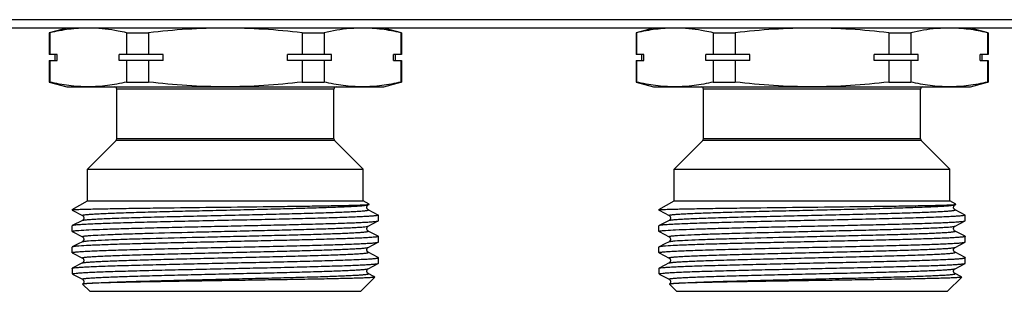
# Model space of a CAD drawing. Units: millimetres. Extents: x 0 to 841, y 0 to 594.
# Drawn here: x 288 to 372, y 360 to 383 of the extents above; entities that cross this region are included whole.
import ezdxf

# ---------------------------------------------------------------- set-up
doc = ezdxf.new("R2010")
doc.units = ezdxf.units.MM
doc.header["$LTSCALE"] = 46.255
doc.layers.get('0').update_dxf_attribs({"linetype": 'CONTINUOUS'})

msp = doc.modelspace()

# ---------------------------------------------------------------- linework, layer by layer
at = {"color": 7, "linetype": 'Continuous'}
for p, q in [((584.442, 382.986), (226.78, 382.986)), ((587.611, 382.274), (223.611, 382.274)), ((292.111, 382.274), (290.611, 381.872)), ((290.611, 381.872), (290.611, 380.024)), ((290.65, 381.872), (290.611, 381.872)), ((290.65, 381.872), (290.65, 380.024)), ((297.189, 381.872), (297.189, 380.024)), ((297.189, 381.872), (299.072, 381.872)), ((299.072, 381.872), (299.072, 380.024)), ((312.149, 381.872), (312.149, 380.024)), ((312.149, 381.872), (314.033, 381.872)), ((314.033, 381.872), (314.033, 380.024)), ((320.611, 381.872), (319.111, 382.274)), ((320.571, 381.872), (320.571, 380.024)), ((320.571, 381.872), (320.611, 381.872)), ((320.611, 381.872), (320.611, 380.024)), ((342.111, 382.274), (340.611, 381.872)), ((340.611, 381.872), (340.611, 380.024)), ((340.65, 381.872), (340.611, 381.872)), ((340.65, 381.872), (340.65, 380.024)), ((347.189, 381.872), (347.189, 380.024)), ((347.189, 381.872), (349.072, 381.872)), ((349.072, 381.872), (349.072, 380.024)), ((362.149, 381.872), (362.149, 380.024)), ((362.149, 381.872), (364.033, 381.872)), ((364.033, 381.872), (364.033, 380.024)), ((370.611, 381.872), (369.111, 382.274)), ((370.571, 381.872), (370.571, 380.024)), ((370.571, 381.872), (370.611, 381.872)), ((370.611, 381.872), (370.611, 380.024)), ((291.274, 380.024), (290.611, 380.024)), ((290.611, 379.524), (290.611, 377.676)), ((290.611, 379.524), (291.274, 379.524)), ((290.65, 379.524), (290.65, 377.676)), ((291.111, 379.524), (291.111, 380.024)), ((291.274, 379.524), (291.274, 380.024)), ((296.565, 379.524), (296.565, 380.024)), ((300.319, 380.024), (296.565, 380.024)), ((300.319, 379.524), (296.565, 379.524)), ((297.189, 379.524), (297.189, 377.676)), ((299.072, 379.524), (299.072, 377.676)), ((300.319, 379.524), (300.319, 380.024)), ((310.902, 379.524), (310.902, 380.024)), ((314.656, 380.024), (310.902, 380.024)), ((314.656, 379.524), (310.902, 379.524)), ((312.149, 379.524), (312.149, 377.676)), ((314.033, 379.524), (314.033, 377.676)), ((314.656, 379.524), (314.656, 380.024)), ((319.948, 379.524), (319.948, 380.024)), ((320.611, 380.024), (319.948, 380.024)), ((319.948, 379.524), (320.611, 379.524)), ((320.111, 379.524), (320.111, 380.024)), ((320.571, 379.524), (320.571, 377.676)), ((320.611, 379.524), (320.611, 377.676)), ((341.274, 380.024), (340.611, 380.024)), ((340.611, 379.524), (340.611, 377.676)), ((340.611, 379.524), (341.274, 379.524)), ((340.65, 379.524), (340.65, 377.676)), ((341.111, 379.524), (341.111, 380.024)), ((341.274, 379.524), (341.274, 380.024)), ((346.565, 379.524), (346.565, 380.024)), ((350.319, 380.024), (346.565, 380.024)), ((350.319, 379.524), (346.565, 379.524)), ((347.189, 379.524), (347.189, 377.676)), ((349.072, 379.524), (349.072, 377.676)), ((350.319, 379.524), (350.319, 380.024)), ((360.902, 379.524), (360.902, 380.024)), ((364.656, 380.024), (360.902, 380.024)), ((364.656, 379.524), (360.902, 379.524)), ((362.149, 379.524), (362.149, 377.676)), ((364.033, 379.524), (364.033, 377.676)), ((364.656, 379.524), (364.656, 380.024)), ((369.948, 379.524), (369.948, 380.024)), ((370.611, 380.024), (369.948, 380.024)), ((369.948, 379.524), (370.611, 379.524)), ((370.111, 379.524), (370.111, 380.024)), ((370.571, 379.524), (370.571, 377.676)), ((370.611, 379.524), (370.611, 377.676)), ((290.611, 377.676), (292.111, 377.274)), ((290.65, 377.676), (290.611, 377.676)), ((297.189, 377.676), (299.072, 377.676)), ((312.149, 377.676), (314.033, 377.676)), ((319.111, 377.274), (320.574, 377.666)), ((320.571, 377.676), (320.611, 377.676)), ((340.611, 377.676), (342.111, 377.274)), ((340.65, 377.676), (340.611, 377.676)), ((347.189, 377.676), (349.072, 377.676)), ((362.149, 377.676), (364.033, 377.676)), ((369.111, 377.274), (370.574, 377.666)), ((370.571, 377.676), (370.611, 377.676)), ((292.111, 377.274), (319.111, 377.274)), ((296.361, 372.857), (296.361, 377.074)), ((314.861, 377.074), (296.361, 377.074)), ((314.861, 372.857), (314.861, 377.074)), ((342.111, 377.274), (369.111, 377.274)), ((346.361, 372.857), (346.361, 377.074)), ((364.861, 377.074), (346.361, 377.074)), ((364.861, 372.857), (364.861, 377.074)), ((293.861, 370.274), (296.302, 372.716)), ((314.919, 372.716), (296.302, 372.716)), ((314.861, 372.857), (296.361, 372.857)), ((317.361, 370.274), (314.919, 372.716)), ((343.861, 370.274), (346.302, 372.716)), ((364.919, 372.716), (346.302, 372.716)), ((364.861, 372.857), (346.361, 372.857)), ((367.361, 370.274), (364.919, 372.716)), ((293.861, 367.574), (293.861, 370.274)), ((293.861, 370.274), (317.361, 370.274)), ((317.361, 367.574), (317.361, 370.274)), ((343.861, 367.574), (343.861, 370.274)), ((343.861, 370.274), (367.361, 370.274)), ((367.361, 367.574), (367.361, 370.274)), ((292.561, 366.824), (293.861, 367.574)), ((293.861, 367.574), (317.361, 367.574)), ((317.875, 367.277), (317.361, 367.574)), ((342.561, 366.824), (343.861, 367.574)), ((343.861, 367.574), (367.361, 367.574)), ((367.875, 367.277), (367.361, 367.574)), ((292.561, 366.824), (292.561, 366.781)), ((292.561, 366.824), (292.659, 366.824)), ((292.561, 366.781), (292.572, 366.769)), ((292.572, 366.769), (293.429, 366.323)), ((317.793, 367.228), (317.874, 367.27)), ((318.649, 366.364), (317.793, 366.81)), ((317.874, 367.27), (317.875, 367.277)), ((342.561, 366.824), (342.561, 366.781)), ((342.561, 366.824), (342.659, 366.824)), ((342.561, 366.781), (342.572, 366.769)), ((342.572, 366.769), (343.429, 366.323)), ((367.793, 367.228), (367.874, 367.27)), ((368.649, 366.364), (367.793, 366.81)), ((367.874, 367.27), (367.875, 367.277)), ((293.429, 365.905), (292.572, 365.459)), ((293.429, 365.905), (293.429, 365.905)), ((317.793, 365.418), (318.649, 365.864)), ((318.649, 366.364), (318.661, 366.352)), ((318.649, 365.864), (318.661, 365.876)), ((318.661, 365.876), (318.661, 366.352)), ((343.429, 365.905), (342.572, 365.459)), ((343.429, 365.905), (343.429, 365.905)), ((367.793, 365.418), (368.649, 365.864)), ((368.649, 366.364), (368.661, 366.352)), ((368.649, 365.864), (368.661, 365.876)), ((368.661, 365.876), (368.661, 366.352)), ((292.572, 365.459), (292.561, 365.447)), ((292.561, 364.971), (292.561, 365.447)), ((317.793, 365.418), (317.793, 365.418)), ((317.793, 365), (317.793, 365)), ((318.649, 364.554), (317.793, 365)), ((342.572, 365.459), (342.561, 365.447)), ((342.561, 364.971), (342.561, 365.447)), ((367.793, 365.418), (367.793, 365.418)), ((367.793, 365), (367.793, 365)), ((368.649, 364.554), (367.793, 365)), ((292.572, 364.959), (292.561, 364.971)), ((292.572, 364.959), (293.429, 364.513)), ((318.649, 364.554), (318.661, 364.542)), ((318.661, 364.066), (318.661, 364.542)), ((342.572, 364.959), (342.561, 364.971)), ((342.572, 364.959), (343.429, 364.513)), ((368.649, 364.554), (368.661, 364.542)), ((368.661, 364.066), (368.661, 364.542)), ((292.561, 363.161), (292.561, 363.637)), ((293.07, 363.908), (292.572, 363.649)), ((293.429, 364.095), (293.07, 363.908)), ((293.429, 364.095), (293.429, 364.095)), ((317.793, 363.608), (318.649, 364.054)), ((317.793, 363.608), (317.793, 363.608)), ((318.649, 364.054), (318.661, 364.066)), ((342.561, 363.161), (342.561, 363.637)), ((343.07, 363.908), (342.572, 363.649)), ((343.429, 364.095), (343.07, 363.908)), ((343.429, 364.095), (343.429, 364.095)), ((367.793, 363.608), (368.649, 364.054)), ((367.793, 363.608), (367.793, 363.608)), ((368.649, 364.054), (368.661, 364.066)), ((292.572, 363.149), (292.561, 363.161)), ((292.572, 363.149), (293.429, 362.703)), ((293.429, 362.703), (293.429, 362.703)), ((318.649, 362.744), (317.793, 363.19)), ((318.649, 362.744), (318.661, 362.732)), ((318.661, 362.256), (318.661, 362.732)), ((342.572, 363.149), (342.561, 363.161)), ((342.572, 363.149), (343.429, 362.703)), ((343.429, 362.703), (343.429, 362.703)), ((368.649, 362.744), (367.793, 363.19)), ((368.649, 362.744), (368.661, 362.732)), ((368.661, 362.256), (368.661, 362.732)), ((292.561, 361.827), (292.572, 361.839)), ((292.561, 361.827), (292.561, 361.374)), ((293.429, 362.285), (292.572, 361.839)), ((317.793, 361.798), (318.649, 362.244)), ((317.793, 361.798), (317.793, 361.798)), ((318.649, 362.244), (318.661, 362.256)), ((342.561, 361.827), (342.572, 361.839)), ((342.561, 361.827), (342.561, 361.374)), ((343.429, 362.285), (342.572, 361.839)), ((367.793, 361.798), (368.649, 362.244)), ((367.793, 361.798), (367.793, 361.798)), ((368.649, 362.244), (368.661, 362.256)), ((292.561, 361.374), (292.581, 361.353)), ((292.602, 361.374), (292.561, 361.374)), ((292.609, 361.326), (292.646, 361.301)), ((292.646, 361.301), (292.701, 361.272)), ((292.701, 361.272), (293.429, 360.893)), ((293.429, 360.893), (293.429, 360.893)), ((317.161, 359.874), (318.363, 361.077)), ((318.277, 361.128), (317.793, 361.38)), ((318.36, 361.085), (318.277, 361.128)), ((318.36, 361.085), (318.363, 361.077)), ((342.561, 361.374), (342.581, 361.353)), ((342.602, 361.374), (342.561, 361.374)), ((342.609, 361.326), (342.646, 361.301)), ((342.646, 361.301), (342.701, 361.272)), ((342.701, 361.272), (343.429, 360.893)), ((343.429, 360.893), (343.429, 360.893)), ((367.161, 359.874), (368.363, 361.077)), ((368.277, 361.128), (367.793, 361.38)), ((368.36, 361.085), (368.277, 361.128)), ((368.36, 361.085), (368.363, 361.077)), ((293.452, 360.49), (293.451, 360.484)), ((294.061, 359.874), (293.451, 360.484)), ((343.452, 360.49), (343.451, 360.484)), ((344.061, 359.874), (343.451, 360.484)), ((294.061, 359.874), (317.161, 359.874)), ((344.061, 359.874), (367.161, 359.874))]:
    msp.add_line(p, q, dxfattribs=at)
for centre, start, end in [((296.161, 377.074), 0, 90), ((315.061, 377.074), 90, 180), ((346.161, 377.074), 0, 90), ((365.061, 377.074), 90, 180), ((296.161, 372.857), 315, 360), ((315.061, 372.857), 180, 225), ((346.161, 372.857), 315, 360), ((365.061, 372.857), 180, 225)]:
    msp.add_arc(centre, 0.2, start, end, dxfattribs=at)
for points, knots in [([(293.919, 382.274), (293.372, 382.274), (292.272, 382.201), (291.189, 381.998), (290.65, 381.872)], [0, 0, 0, 0, 0.497334, 1, 1, 1, 1]), ([(297.189, 381.872), (296.949, 381.928), (295.996, 382.131), (295.022, 382.247), (294.294, 382.269)], [0, 0, 0, 0, 0.252241, 1, 1, 1, 1]), ([(305.611, 382.274), (304.519, 382.274), (302.333, 382.202), (300.157, 381.999), (299.072, 381.872)], [0, 0, 0, 0, 0.499993, 1, 1, 1, 1]), ([(312.149, 381.872), (311.064, 381.999), (308.888, 382.202), (306.703, 382.274), (305.611, 382.274)], [0, 0, 0, 0, 0.500007, 1, 1, 1, 1]), ([(316.928, 382.269), (316.686, 382.261), (315.712, 382.205), (314.746, 382.039), (314.033, 381.872)], [0, 0, 0, 0, 0.248439, 1, 1, 1, 1]), ([(320.571, 381.872), (320.033, 381.998), (318.95, 382.201), (317.849, 382.274), (317.302, 382.274)], [0, 0, 0, 0, 0.502666, 1, 1, 1, 1]), ([(343.919, 382.274), (343.372, 382.274), (342.272, 382.201), (341.189, 381.998), (340.65, 381.872)], [0, 0, 0, 0, 0.497334, 1, 1, 1, 1]), ([(347.189, 381.872), (346.949, 381.928), (345.996, 382.131), (345.022, 382.247), (344.294, 382.269)], [0, 0, 0, 0, 0.252241, 1, 1, 1, 1]), ([(355.611, 382.274), (354.519, 382.274), (352.333, 382.202), (350.157, 381.999), (349.072, 381.872)], [0, 0, 0, 0, 0.499993, 1, 1, 1, 1]), ([(362.149, 381.872), (361.064, 381.999), (358.888, 382.202), (356.703, 382.274), (355.611, 382.274)], [0, 0, 0, 0, 0.500007, 1, 1, 1, 1]), ([(366.928, 382.269), (366.686, 382.261), (365.712, 382.205), (364.746, 382.039), (364.033, 381.872)], [0, 0, 0, 0, 0.248439, 1, 1, 1, 1]), ([(370.571, 381.872), (370.033, 381.998), (368.95, 382.201), (367.849, 382.274), (367.302, 382.274)], [0, 0, 0, 0, 0.502666, 1, 1, 1, 1]), ([(293.919, 377.274), (293.372, 377.274), (292.272, 377.347), (291.189, 377.55), (290.65, 377.676)], [0, 0, 0, 0, 0.497334, 1, 1, 1, 1]), ([(297.189, 377.676), (296.65, 377.55), (295.567, 377.347), (294.466, 377.274), (293.919, 377.274)], [0, 0, 0, 0, 0.502666, 1, 1, 1, 1]), ([(305.611, 377.274), (304.519, 377.274), (302.333, 377.346), (300.157, 377.549), (299.072, 377.676)], [0, 0, 0, 0, 0.499993, 1, 1, 1, 1]), ([(312.149, 377.676), (311.064, 377.549), (308.888, 377.346), (306.703, 377.274), (305.611, 377.274)], [0, 0, 0, 0, 0.500007, 1, 1, 1, 1]), ([(317.302, 377.274), (316.755, 377.274), (315.654, 377.347), (314.571, 377.55), (314.033, 377.676)], [0, 0, 0, 0, 0.497334, 1, 1, 1, 1]), ([(320.571, 377.676), (320.033, 377.55), (318.95, 377.347), (317.849, 377.274), (317.302, 377.274)], [0, 0, 0, 0, 0.502666, 1, 1, 1, 1]), ([(343.919, 377.274), (343.372, 377.274), (342.272, 377.347), (341.189, 377.55), (340.65, 377.676)], [0, 0, 0, 0, 0.497334, 1, 1, 1, 1]), ([(347.189, 377.676), (346.65, 377.55), (345.567, 377.347), (344.466, 377.274), (343.919, 377.274)], [0, 0, 0, 0, 0.502666, 1, 1, 1, 1]), ([(355.611, 377.274), (354.519, 377.274), (352.333, 377.346), (350.157, 377.549), (349.072, 377.676)], [0, 0, 0, 0, 0.499993, 1, 1, 1, 1]), ([(362.149, 377.676), (361.064, 377.549), (358.888, 377.346), (356.703, 377.274), (355.611, 377.274)], [0, 0, 0, 0, 0.500007, 1, 1, 1, 1]), ([(367.302, 377.274), (366.755, 377.274), (365.654, 377.347), (364.571, 377.55), (364.033, 377.676)], [0, 0, 0, 0, 0.497334, 1, 1, 1, 1]), ([(370.571, 377.676), (370.033, 377.55), (368.95, 377.347), (367.849, 377.274), (367.302, 377.274)], [0, 0, 0, 0, 0.502666, 1, 1, 1, 1]), ([(292.562, 366.784), (292.561, 366.784), (292.561, 366.783), (292.561, 366.782), (292.561, 366.781)], [0, 0, 0, 0, 0.512847, 1, 1, 1, 1]), ([(292.702, 366.824), (292.682, 366.821), (292.649, 366.815), (292.606, 366.806), (292.578, 366.797), (292.564, 366.789), (292.562, 366.784)], [0, 0, 0, 0, 0.397988, 0.69514, 0.893248, 1, 1, 1, 1]), ([(292.702, 366.824), (292.886, 366.836), (293.373, 366.854), (294.272, 366.879), (295.499, 366.904), (297.017, 366.929), (298.784, 366.955), (301.48, 366.99), (305.036, 367.032), (308.605, 367.075), (311.348, 367.111), (313.168, 367.137), (314.744, 367.163), (316.027, 367.188), (316.973, 367.215), (317.488, 367.233), (317.683, 367.247)], [0, 0, 0, 0, 0.022133, 0.05849, 0.108056, 0.169431, 0.240845, 0.320214, 0.493209, 0.667731, 0.74887, 0.822499, 0.886286, 0.938187, 0.976516, 1, 1, 1, 1]), ([(293.429, 366.323), (293.423, 366.326), (293.409, 366.339), (293.444, 366.357), (293.484, 366.366), (293.561, 366.381), (293.661, 366.394), (293.792, 366.408), (293.949, 366.422), (294.135, 366.436), (294.347, 366.449), (294.682, 366.469), (295.164, 366.493), (295.816, 366.52), (296.559, 366.548), (297.388, 366.576), (298.64, 366.614), (300.353, 366.661), (302.541, 366.715), (304.844, 366.77), (307.176, 366.825), (309.449, 366.88), (311.578, 366.935), (313.483, 366.989), (314.897, 367.036), (315.863, 367.075), (316.448, 367.103), (316.93, 367.13), (317.307, 367.156), (317.573, 367.184), (317.714, 367.203), (317.764, 367.217)], [0, 0, 0, 0, 0.000768, 0.001645, 0.003572, 0.006637, 0.010849, 0.016205, 0.022697, 0.030314, 0.039034, 0.048838, 0.07161, 0.09842, 0.129014, 0.163109, 0.20038, 0.283037, 0.373883, 0.469513, 0.566337, 0.660723, 0.74913, 0.828244, 0.895097, 0.923126, 0.947188, 0.967069, 0.982575, 0.99358, 1, 1, 1, 1]), ([(293.429, 365.905), (293.442, 365.912), (293.48, 365.923), (293.551, 365.936), (293.652, 365.95), (293.842, 365.97), (294.151, 365.994), (294.604, 366.021), (295.162, 366.049), (295.822, 366.077), (296.575, 366.105), (297.746, 366.144), (299.385, 366.192), (301.514, 366.247), (303.801, 366.302), (306.158, 366.358), (308.493, 366.413), (310.718, 366.469), (312.463, 366.516), (313.741, 366.555), (314.587, 366.583), (315.347, 366.611), (316.014, 366.638), (316.507, 366.663), (316.851, 366.682), (317.068, 366.696), (317.258, 366.71), (317.419, 366.724), (317.553, 366.738), (317.656, 366.751), (317.735, 366.766), (317.777, 366.776), (317.813, 366.794), (317.798, 366.807), (317.793, 366.81)], [0, 0, 0, 0, 0.001809, 0.00478, 0.008926, 0.014241, 0.028342, 0.046967, 0.069934, 0.097034, 0.127998, 0.162537, 0.240968, 0.329317, 0.424191, 0.521949, 0.618836, 0.711131, 0.795291, 0.833292, 0.868083, 0.899323, 0.926718, 0.950001, 0.96003, 0.968953, 0.976749, 0.983396, 0.988883, 0.993202, 0.996347, 0.998327, 0.999229, 1, 1, 1, 1]), ([(317.793, 366.81), (317.783, 366.814), (317.76, 366.829), (317.725, 366.867), (317.686, 366.923), (317.667, 367.003), (317.675, 367.059), (317.683, 367.086)], [0, 0, 0, 0, 0.100693, 0.255708, 0.480099, 0.734177, 1, 1, 1, 1]), ([(317.683, 367.247), (317.723, 367.25), (317.783, 367.255), (317.845, 367.261), (317.865, 367.267)], [0, 0, 0, 0, 0.646378, 1, 1, 1, 1]), ([(317.683, 367.086), (317.689, 367.109), (317.712, 367.166), (317.76, 367.211), (317.793, 367.228)], [0, 0, 0, 0, 0.386469, 1, 1, 1, 1]), ([(317.764, 367.217), (317.767, 367.218), (317.777, 367.221), (317.786, 367.224), (317.793, 367.228)], [0, 0, 0, 0, 0.297764, 1, 1, 1, 1]), ([(342.562, 366.784), (342.561, 366.784), (342.561, 366.783), (342.561, 366.782), (342.561, 366.781)], [0, 0, 0, 0, 0.512847, 1, 1, 1, 1]), ([(342.702, 366.824), (342.682, 366.821), (342.649, 366.815), (342.606, 366.806), (342.578, 366.797), (342.564, 366.789), (342.562, 366.784)], [0, 0, 0, 0, 0.397988, 0.69514, 0.893248, 1, 1, 1, 1]), ([(342.702, 366.824), (342.886, 366.836), (343.373, 366.854), (344.272, 366.879), (345.499, 366.904), (347.017, 366.929), (348.784, 366.955), (351.48, 366.99), (355.036, 367.032), (358.605, 367.075), (361.348, 367.111), (363.168, 367.137), (364.744, 367.163), (366.027, 367.188), (366.973, 367.215), (367.488, 367.233), (367.683, 367.247)], [0, 0, 0, 0, 0.022133, 0.05849, 0.108056, 0.169431, 0.240845, 0.320214, 0.493209, 0.667731, 0.74887, 0.822499, 0.886286, 0.938187, 0.976516, 1, 1, 1, 1]), ([(343.429, 366.323), (343.423, 366.326), (343.409, 366.339), (343.444, 366.357), (343.484, 366.366), (343.561, 366.381), (343.661, 366.394), (343.792, 366.408), (343.949, 366.422), (344.135, 366.436), (344.347, 366.449), (344.682, 366.469), (345.164, 366.493), (345.816, 366.52), (346.559, 366.548), (347.388, 366.576), (348.64, 366.614), (350.353, 366.661), (352.541, 366.715), (354.844, 366.77), (357.176, 366.825), (359.449, 366.88), (361.578, 366.935), (363.483, 366.989), (364.897, 367.036), (365.863, 367.075), (366.448, 367.103), (366.93, 367.13), (367.307, 367.156), (367.573, 367.184), (367.714, 367.203), (367.764, 367.217)], [0, 0, 0, 0, 0.000768, 0.001645, 0.003572, 0.006637, 0.010849, 0.016205, 0.022697, 0.030314, 0.039034, 0.048838, 0.07161, 0.09842, 0.129014, 0.163109, 0.20038, 0.283037, 0.373883, 0.469513, 0.566337, 0.660723, 0.74913, 0.828244, 0.895097, 0.923126, 0.947188, 0.967069, 0.982575, 0.99358, 1, 1, 1, 1]), ([(343.429, 365.905), (343.442, 365.912), (343.48, 365.923), (343.551, 365.936), (343.652, 365.95), (343.842, 365.97), (344.151, 365.994), (344.604, 366.021), (345.162, 366.049), (345.822, 366.077), (346.575, 366.105), (347.746, 366.144), (349.385, 366.192), (351.514, 366.247), (353.801, 366.302), (356.158, 366.358), (358.493, 366.413), (360.718, 366.469), (362.463, 366.516), (363.741, 366.555), (364.587, 366.583), (365.347, 366.611), (366.014, 366.638), (366.507, 366.663), (366.851, 366.682), (367.068, 366.696), (367.258, 366.71), (367.419, 366.724), (367.553, 366.738), (367.656, 366.751), (367.735, 366.766), (367.777, 366.776), (367.813, 366.794), (367.798, 366.807), (367.793, 366.81)], [0, 0, 0, 0, 0.001809, 0.00478, 0.008926, 0.014241, 0.028342, 0.046967, 0.069934, 0.097034, 0.127998, 0.162537, 0.240968, 0.329317, 0.424191, 0.521949, 0.618836, 0.711131, 0.795291, 0.833292, 0.868083, 0.899323, 0.926718, 0.950001, 0.96003, 0.968953, 0.976749, 0.983396, 0.988883, 0.993202, 0.996347, 0.998327, 0.999229, 1, 1, 1, 1]), ([(367.793, 366.81), (367.783, 366.814), (367.76, 366.829), (367.725, 366.867), (367.686, 366.923), (367.667, 367.003), (367.675, 367.059), (367.683, 367.086)], [0, 0, 0, 0, 0.100693, 0.255708, 0.480099, 0.734177, 1, 1, 1, 1]), ([(367.683, 367.247), (367.723, 367.25), (367.783, 367.255), (367.845, 367.261), (367.865, 367.267)], [0, 0, 0, 0, 0.646378, 1, 1, 1, 1]), ([(367.683, 367.086), (367.689, 367.109), (367.712, 367.166), (367.76, 367.211), (367.793, 367.228)], [0, 0, 0, 0, 0.386469, 1, 1, 1, 1]), ([(367.764, 367.217), (367.767, 367.218), (367.777, 367.221), (367.786, 367.224), (367.793, 367.228)], [0, 0, 0, 0, 0.297764, 1, 1, 1, 1]), ([(318.661, 366.352), (318.661, 366.345), (318.634, 366.332), (318.592, 366.322), (318.513, 366.308), (318.407, 366.295), (318.27, 366.281), (318.029, 366.261), (317.656, 366.237), (317.124, 366.21), (316.485, 366.183), (315.743, 366.155), (314.907, 366.127), (313.983, 366.1), (312.603, 366.062), (310.732, 366.015), (308.359, 365.96), (305.884, 365.906), (303.399, 365.851), (300.997, 365.796), (298.767, 365.742), (297.055, 365.695), (295.834, 365.656), (295.05, 365.628), (294.364, 365.601), (293.785, 365.574), (293.316, 365.547), (292.996, 365.523), (292.8, 365.503), (292.697, 365.489), (292.624, 365.476), (292.586, 365.466), (292.573, 365.459)], [0, 0, 0, 0, 0.000793, 0.002629, 0.005598, 0.009713, 0.014971, 0.021362, 0.03748, 0.05793, 0.082516, 0.111015, 0.143157, 0.178647, 0.217147, 0.301726, 0.393728, 0.489708, 0.586088, 0.679268, 0.765758, 0.842322, 0.87597, 0.906101, 0.932433, 0.954724, 0.972761, 0.986384, 0.991501, 0.995474, 0.998302, 1, 1, 1, 1]), ([(293.125, 365.056), (293.409, 365.078), (294.096, 365.115), (295.293, 365.163), (296.806, 365.212), (298.589, 365.261), (300.587, 365.31), (302.739, 365.36), (304.979, 365.41), (307.238, 365.459), (309.447, 365.509), (311.539, 365.559), (313.449, 365.608), (314.9, 365.651), (315.927, 365.686), (316.582, 365.711), (317.153, 365.736), (317.635, 365.76), (318.026, 365.785), (318.292, 365.806), (318.456, 365.825), (318.543, 365.837), (318.604, 365.849), (318.638, 365.858), (318.649, 365.864)], [0, 0, 0, 0, 0.03345, 0.080842, 0.14072, 0.211265, 0.290314, 0.375447, 0.46406, 0.55344, 0.640852, 0.723617, 0.799197, 0.865282, 0.894121, 0.919854, 0.942287, 0.961248, 0.97659, 0.988206, 0.992588, 0.996012, 0.998477, 1, 1, 1, 1]), ([(293.428, 366.324), (293.436, 366.32), (293.458, 366.305), (293.497, 366.269), (293.539, 366.204), (293.552, 366.114), (293.539, 366.024), (293.497, 365.959), (293.458, 365.923), (293.436, 365.908), (293.428, 365.905)], [0, 0, 0, 0, 0.051385, 0.159379, 0.314419, 0.500649, 0.6868, 0.842694, 0.949428, 1, 1, 1, 1]), ([(368.661, 366.352), (368.661, 366.345), (368.634, 366.332), (368.592, 366.322), (368.513, 366.308), (368.407, 366.295), (368.27, 366.281), (368.029, 366.261), (367.656, 366.237), (367.124, 366.21), (366.485, 366.183), (365.743, 366.155), (364.907, 366.127), (363.983, 366.1), (362.603, 366.062), (360.732, 366.015), (358.359, 365.96), (355.884, 365.906), (353.399, 365.851), (350.997, 365.796), (348.767, 365.742), (347.055, 365.695), (345.834, 365.656), (345.05, 365.628), (344.364, 365.601), (343.785, 365.574), (343.316, 365.547), (342.996, 365.523), (342.8, 365.503), (342.697, 365.489), (342.624, 365.476), (342.586, 365.466), (342.573, 365.459)], [0, 0, 0, 0, 0.000793, 0.002629, 0.005598, 0.009713, 0.014971, 0.021362, 0.03748, 0.05793, 0.082516, 0.111015, 0.143157, 0.178647, 0.217147, 0.301726, 0.393728, 0.489708, 0.586088, 0.679268, 0.765758, 0.842322, 0.87597, 0.906101, 0.932433, 0.954724, 0.972761, 0.986384, 0.991501, 0.995474, 0.998302, 1, 1, 1, 1]), ([(343.125, 365.056), (343.409, 365.078), (344.096, 365.115), (345.293, 365.163), (346.806, 365.212), (348.589, 365.261), (350.587, 365.31), (352.739, 365.36), (354.979, 365.41), (357.238, 365.459), (359.447, 365.509), (361.539, 365.559), (363.449, 365.608), (364.9, 365.651), (365.927, 365.686), (366.582, 365.711), (367.153, 365.736), (367.635, 365.76), (368.026, 365.785), (368.292, 365.806), (368.456, 365.825), (368.543, 365.837), (368.604, 365.849), (368.638, 365.858), (368.649, 365.864)], [0, 0, 0, 0, 0.03345, 0.080842, 0.14072, 0.211265, 0.290314, 0.375447, 0.46406, 0.55344, 0.640852, 0.723617, 0.799197, 0.865282, 0.894121, 0.919854, 0.942287, 0.961248, 0.97659, 0.988206, 0.992588, 0.996012, 0.998477, 1, 1, 1, 1]), ([(343.428, 366.324), (343.436, 366.32), (343.458, 366.305), (343.497, 366.269), (343.539, 366.204), (343.552, 366.114), (343.539, 366.024), (343.497, 365.959), (343.458, 365.923), (343.436, 365.908), (343.428, 365.905)], [0, 0, 0, 0, 0.051385, 0.159379, 0.314419, 0.500649, 0.6868, 0.842694, 0.949428, 1, 1, 1, 1]), ([(292.561, 364.971), (292.561, 364.976), (292.575, 364.986), (292.601, 364.994), (292.646, 365.005), (292.74, 365.02), (292.902, 365.038), (293.043, 365.05), (293.125, 365.056)], [0, 0, 0, 0, 0.024064, 0.073872, 0.153075, 0.262334, 0.571325, 1, 1, 1, 1]), ([(293.943, 364.611), (294.208, 364.632), (294.85, 364.669), (295.967, 364.717), (297.379, 364.766), (299.718, 364.835), (302.287, 364.899), (305.005, 364.964), (307.114, 365.014), (309.177, 365.063), (311.131, 365.113), (312.916, 365.162), (314.273, 365.205), (315.234, 365.24), (315.847, 365.265), (316.383, 365.29), (316.835, 365.314), (317.202, 365.339), (317.48, 365.363), (317.656, 365.384), (317.75, 365.403), (317.782, 365.412), (317.793, 365.418)], [0, 0, 0, 0, 0.033415, 0.080744, 0.140535, 0.210975, 0.374932, 0.463443, 0.552738, 0.640087, 0.722823, 0.798418, 0.864565, 0.893448, 0.919242, 0.941744, 0.960787, 0.976227, 0.987947, 0.995877, 0.998409, 1, 1, 1, 1]), ([(293.943, 364.167), (294.219, 364.19), (294.888, 364.228), (296.056, 364.277), (297.535, 364.328), (299.982, 364.399), (302.661, 364.465), (305.484, 364.532), (307.654, 364.583), (309.758, 364.634), (311.726, 364.685), (313.253, 364.729), (314.359, 364.765), (315.085, 364.791), (315.735, 364.816), (316.302, 364.842), (316.72, 364.864), (317.01, 364.882), (317.193, 364.895), (317.353, 364.908), (317.488, 364.921), (317.599, 364.934), (317.685, 364.946), (317.749, 364.96), (317.785, 364.968), (317.812, 364.987), (317.798, 364.998), (317.793, 365)], [0, 0, 0, 0, 0.034684, 0.084128, 0.146719, 0.220433, 0.391343, 0.482977, 0.574786, 0.663781, 0.747063, 0.821923, 0.855421, 0.885925, 0.913188, 0.936989, 0.957133, 0.965784, 0.973463, 0.980153, 0.985844, 0.990527, 0.994195, 0.996846, 0.998494, 0.999245, 1, 1, 1, 1]), ([(317.793, 365), (317.769, 365.01), (317.73, 365.049), (317.683, 365.118), (317.662, 365.234), (317.703, 365.352), (317.769, 365.406), (317.793, 365.418)], [0, 0, 0, 0, 0.154086, 0.315181, 0.500402, 0.839705, 1, 1, 1, 1]), ([(342.561, 364.971), (342.561, 364.976), (342.575, 364.986), (342.601, 364.994), (342.646, 365.005), (342.74, 365.02), (342.902, 365.038), (343.043, 365.05), (343.125, 365.056)], [0, 0, 0, 0, 0.024064, 0.073872, 0.153075, 0.262334, 0.571325, 1, 1, 1, 1]), ([(343.943, 364.611), (344.208, 364.632), (344.85, 364.669), (345.967, 364.717), (347.379, 364.766), (349.718, 364.835), (352.287, 364.899), (355.005, 364.964), (357.114, 365.014), (359.177, 365.063), (361.131, 365.113), (362.916, 365.162), (364.273, 365.205), (365.234, 365.24), (365.847, 365.265), (366.383, 365.29), (366.835, 365.314), (367.202, 365.339), (367.48, 365.363), (367.656, 365.384), (367.75, 365.403), (367.782, 365.412), (367.793, 365.418)], [0, 0, 0, 0, 0.033415, 0.080744, 0.140535, 0.210975, 0.374932, 0.463443, 0.552738, 0.640087, 0.722823, 0.798418, 0.864565, 0.893448, 0.919242, 0.941744, 0.960787, 0.976227, 0.987947, 0.995877, 0.998409, 1, 1, 1, 1]), ([(343.943, 364.167), (344.219, 364.19), (344.888, 364.228), (346.056, 364.277), (347.535, 364.328), (349.982, 364.399), (352.661, 364.465), (355.484, 364.532), (357.654, 364.583), (359.758, 364.634), (361.726, 364.685), (363.253, 364.729), (364.359, 364.765), (365.085, 364.791), (365.735, 364.816), (366.302, 364.842), (366.72, 364.864), (367.01, 364.882), (367.193, 364.895), (367.353, 364.908), (367.488, 364.921), (367.599, 364.934), (367.685, 364.946), (367.749, 364.96), (367.785, 364.968), (367.812, 364.987), (367.798, 364.998), (367.793, 365)], [0, 0, 0, 0, 0.034684, 0.084128, 0.146719, 0.220433, 0.391343, 0.482977, 0.574786, 0.663781, 0.747063, 0.821923, 0.855421, 0.885925, 0.913188, 0.936989, 0.957133, 0.965784, 0.973463, 0.980153, 0.985844, 0.990527, 0.994195, 0.996846, 0.998494, 0.999245, 1, 1, 1, 1]), ([(367.793, 365), (367.769, 365.01), (367.73, 365.049), (367.683, 365.118), (367.662, 365.234), (367.703, 365.352), (367.769, 365.406), (367.793, 365.418)], [0, 0, 0, 0, 0.154086, 0.315181, 0.500402, 0.839705, 1, 1, 1, 1]), ([(318.661, 364.542), (318.661, 364.536), (318.639, 364.524), (318.602, 364.514), (318.536, 364.501), (318.447, 364.489), (318.331, 364.477), (318.127, 364.459), (317.811, 364.437), (317.36, 364.412), (316.816, 364.386), (316.183, 364.361), (315.467, 364.336), (314.673, 364.31), (313.477, 364.275), (311.839, 364.232), (309.739, 364.182), (307.509, 364.131), (305.218, 364.081), (302.94, 364.03), (300.747, 363.98), (298.707, 363.93), (296.885, 363.88), (295.338, 363.83), (294.115, 363.781), (293.414, 363.744), (293.125, 363.722)], [0, 0, 0, 0, 0.000712, 0.002308, 0.004876, 0.008431, 0.012973, 0.018498, 0.032444, 0.050166, 0.071532, 0.096366, 0.12448, 0.155646, 0.189623, 0.264911, 0.347976, 0.436194, 0.526775, 0.616865, 0.703622, 0.784312, 0.856389, 0.917576, 0.965956, 1, 1, 1, 1]), ([(293.429, 364.513), (293.424, 364.515), (293.41, 364.524), (293.432, 364.544), (293.464, 364.551), (293.518, 364.564), (293.594, 364.575), (293.691, 364.588), (293.81, 364.6), (293.897, 364.607), (293.943, 364.611)], [0, 0, 0, 0, 0.031417, 0.059337, 0.120298, 0.219288, 0.356922, 0.533108, 0.747578, 1, 1, 1, 1]), ([(293.428, 364.514), (293.436, 364.51), (293.458, 364.495), (293.498, 364.459), (293.539, 364.394), (293.552, 364.304), (293.54, 364.214), (293.497, 364.149), (293.458, 364.113), (293.436, 364.098), (293.428, 364.095)], [0, 0, 0, 0, 0.051636, 0.159697, 0.314375, 0.500882, 0.686781, 0.843013, 0.949584, 1, 1, 1, 1]), ([(293.429, 364.095), (293.447, 364.105), (293.503, 364.117), (293.608, 364.135), (293.76, 364.152), (293.877, 364.162), (293.943, 364.167)], [0, 0, 0, 0, 0.117375, 0.323286, 0.617816, 1, 1, 1, 1]), ([(368.661, 364.542), (368.661, 364.536), (368.639, 364.524), (368.602, 364.514), (368.536, 364.501), (368.447, 364.489), (368.331, 364.477), (368.127, 364.459), (367.811, 364.437), (367.36, 364.412), (366.816, 364.386), (366.183, 364.361), (365.467, 364.336), (364.673, 364.31), (363.477, 364.275), (361.839, 364.232), (359.739, 364.182), (357.509, 364.131), (355.218, 364.081), (352.94, 364.03), (350.747, 363.98), (348.707, 363.93), (346.885, 363.88), (345.338, 363.83), (344.115, 363.781), (343.414, 363.744), (343.125, 363.722)], [0, 0, 0, 0, 0.000712, 0.002308, 0.004876, 0.008431, 0.012973, 0.018498, 0.032444, 0.050166, 0.071532, 0.096366, 0.12448, 0.155646, 0.189623, 0.264911, 0.347976, 0.436194, 0.526775, 0.616865, 0.703622, 0.784312, 0.856389, 0.917576, 0.965956, 1, 1, 1, 1]), ([(343.429, 364.513), (343.424, 364.515), (343.41, 364.524), (343.432, 364.544), (343.464, 364.551), (343.518, 364.564), (343.594, 364.575), (343.691, 364.588), (343.81, 364.6), (343.897, 364.607), (343.943, 364.611)], [0, 0, 0, 0, 0.031417, 0.059337, 0.120298, 0.219288, 0.356922, 0.533108, 0.747578, 1, 1, 1, 1]), ([(343.428, 364.514), (343.436, 364.51), (343.458, 364.495), (343.498, 364.459), (343.539, 364.394), (343.552, 364.304), (343.54, 364.214), (343.497, 364.149), (343.458, 364.113), (343.436, 364.098), (343.428, 364.095)], [0, 0, 0, 0, 0.051636, 0.159697, 0.314375, 0.500882, 0.686781, 0.843013, 0.949584, 1, 1, 1, 1]), ([(343.429, 364.095), (343.447, 364.105), (343.503, 364.117), (343.608, 364.135), (343.76, 364.152), (343.877, 364.162), (343.943, 364.167)], [0, 0, 0, 0, 0.117375, 0.323286, 0.617816, 1, 1, 1, 1]), ([(292.561, 363.161), (292.561, 363.168), (292.587, 363.181), (292.63, 363.191), (292.709, 363.205), (292.814, 363.218), (292.951, 363.232), (293.192, 363.252), (293.566, 363.276), (294.097, 363.303), (294.737, 363.331), (295.479, 363.358), (296.315, 363.386), (297.239, 363.413), (298.619, 363.452), (300.491, 363.498), (302.863, 363.553), (305.338, 363.608), (307.823, 363.662), (310.226, 363.717), (312.455, 363.772), (314.167, 363.819), (315.388, 363.857), (316.172, 363.885), (316.857, 363.912), (317.437, 363.939), (317.906, 363.967), (318.225, 363.99), (318.422, 364.01), (318.525, 364.024), (318.597, 364.037), (318.636, 364.047), (318.649, 364.054)], [0, 0, 0, 0, 0.000793, 0.002629, 0.005599, 0.009713, 0.014972, 0.021364, 0.037484, 0.057937, 0.082527, 0.11103, 0.143175, 0.178666, 0.217168, 0.301749, 0.393755, 0.48974, 0.586117, 0.679288, 0.765772, 0.842332, 0.875979, 0.90611, 0.932441, 0.954728, 0.972764, 0.986385, 0.991502, 0.995474, 0.998302, 1, 1, 1, 1]), ([(292.572, 363.649), (292.571, 363.648), (292.566, 363.646), (292.561, 363.641), (292.561, 363.637)], [0, 0, 0, 0, 0.345923, 1, 1, 1, 1]), ([(293.125, 363.722), (293.053, 363.717), (292.927, 363.706), (292.763, 363.689), (292.65, 363.671), (292.591, 363.659), (292.572, 363.649)], [0, 0, 0, 0, 0.385941, 0.681616, 0.886108, 1, 1, 1, 1]), ([(293.429, 362.703), (293.423, 362.706), (293.409, 362.719), (293.445, 362.738), (293.486, 362.747), (293.565, 362.762), (293.669, 362.775), (293.802, 362.789), (293.964, 362.803), (294.154, 362.817), (294.371, 362.831), (294.714, 362.851), (295.208, 362.875), (295.874, 362.903), (296.634, 362.931), (297.481, 362.959), (298.758, 362.997), (300.504, 363.045), (302.729, 363.1), (305.064, 363.156), (307.421, 363.211), (309.708, 363.266), (311.837, 363.322), (313.476, 363.369), (314.647, 363.408), (315.4, 363.436), (316.059, 363.464), (316.618, 363.492), (317.071, 363.519), (317.379, 363.543), (317.57, 363.564), (317.67, 363.577), (317.742, 363.591), (317.78, 363.601), (317.793, 363.608)], [0, 0, 0, 0, 0.000771, 0.001673, 0.003652, 0.006797, 0.011117, 0.016604, 0.023252, 0.031047, 0.039971, 0.05, 0.073283, 0.100679, 0.13192, 0.166712, 0.204715, 0.288876, 0.381173, 0.478062, 0.575821, 0.670696, 0.759045, 0.837475, 0.872013, 0.902977, 0.930075, 0.953041, 0.971665, 0.985763, 0.991078, 0.995222, 0.998192, 1, 1, 1, 1]), ([(317.793, 363.19), (317.785, 363.193), (317.763, 363.208), (317.724, 363.244), (317.683, 363.309), (317.669, 363.399), (317.682, 363.49), (317.729, 363.56), (317.769, 363.598), (317.793, 363.608)], [0, 0, 0, 0, 0.05179, 0.159011, 0.313203, 0.500882, 0.68651, 0.843243, 1, 1, 1, 1]), ([(342.561, 363.161), (342.561, 363.168), (342.587, 363.181), (342.63, 363.191), (342.709, 363.205), (342.814, 363.218), (342.951, 363.232), (343.192, 363.252), (343.566, 363.276), (344.097, 363.303), (344.737, 363.331), (345.479, 363.358), (346.315, 363.386), (347.239, 363.413), (348.619, 363.452), (350.491, 363.498), (352.863, 363.553), (355.338, 363.608), (357.823, 363.662), (360.226, 363.717), (362.455, 363.772), (364.167, 363.819), (365.388, 363.857), (366.172, 363.885), (366.857, 363.912), (367.437, 363.939), (367.906, 363.967), (368.225, 363.99), (368.422, 364.01), (368.525, 364.024), (368.597, 364.037), (368.636, 364.047), (368.649, 364.054)], [0, 0, 0, 0, 0.000793, 0.002629, 0.005599, 0.009713, 0.014972, 0.021364, 0.037484, 0.057937, 0.082527, 0.11103, 0.143175, 0.178666, 0.217168, 0.301749, 0.393755, 0.48974, 0.586117, 0.679288, 0.765772, 0.842332, 0.875979, 0.90611, 0.932441, 0.954728, 0.972764, 0.986385, 0.991502, 0.995474, 0.998302, 1, 1, 1, 1]), ([(342.572, 363.649), (342.571, 363.648), (342.566, 363.646), (342.561, 363.641), (342.561, 363.637)], [0, 0, 0, 0, 0.345923, 1, 1, 1, 1]), ([(343.125, 363.722), (343.053, 363.717), (342.927, 363.706), (342.763, 363.689), (342.65, 363.671), (342.591, 363.659), (342.572, 363.649)], [0, 0, 0, 0, 0.385941, 0.681616, 0.886108, 1, 1, 1, 1]), ([(343.429, 362.703), (343.423, 362.706), (343.409, 362.719), (343.445, 362.738), (343.486, 362.747), (343.565, 362.762), (343.669, 362.775), (343.802, 362.789), (343.964, 362.803), (344.154, 362.817), (344.371, 362.831), (344.714, 362.851), (345.208, 362.875), (345.874, 362.903), (346.634, 362.931), (347.481, 362.959), (348.758, 362.997), (350.504, 363.045), (352.729, 363.1), (355.064, 363.156), (357.421, 363.211), (359.708, 363.266), (361.837, 363.322), (363.476, 363.369), (364.647, 363.408), (365.4, 363.436), (366.059, 363.464), (366.618, 363.492), (367.071, 363.519), (367.379, 363.543), (367.57, 363.564), (367.67, 363.577), (367.742, 363.591), (367.78, 363.601), (367.793, 363.608)], [0, 0, 0, 0, 0.000771, 0.001673, 0.003652, 0.006797, 0.011117, 0.016604, 0.023252, 0.031047, 0.039971, 0.05, 0.073283, 0.100679, 0.13192, 0.166712, 0.204715, 0.288876, 0.381173, 0.478062, 0.575821, 0.670696, 0.759045, 0.837475, 0.872013, 0.902977, 0.930075, 0.953041, 0.971665, 0.985763, 0.991078, 0.995222, 0.998192, 1, 1, 1, 1]), ([(367.793, 363.19), (367.785, 363.193), (367.763, 363.208), (367.724, 363.244), (367.683, 363.309), (367.669, 363.399), (367.682, 363.49), (367.729, 363.56), (367.769, 363.598), (367.793, 363.608)], [0, 0, 0, 0, 0.05179, 0.159011, 0.313203, 0.500882, 0.68651, 0.843243, 1, 1, 1, 1]), ([(292.59, 361.846), (292.609, 361.852), (292.657, 361.863), (292.792, 361.883), (293.035, 361.906), (293.413, 361.933), (293.903, 361.96), (294.502, 361.987), (295.498, 362.026), (296.965, 362.072), (298.95, 362.126), (301.18, 362.18), (303.574, 362.235), (306.042, 362.289), (308.495, 362.343), (310.841, 362.398), (312.69, 362.444), (314.052, 362.482), (314.963, 362.509), (315.787, 362.537), (316.518, 362.564), (317.148, 362.591), (317.672, 362.618), (318.039, 362.642), (318.276, 362.661), (318.411, 362.675), (318.515, 362.688), (318.593, 362.702), (318.635, 362.712), (318.661, 362.725), (318.661, 362.732)], [0, 0, 0, 0, 0.002247, 0.005618, 0.015733, 0.030294, 0.049167, 0.072189, 0.099144, 0.163837, 0.24087, 0.327413, 0.42028, 0.516056, 0.611216, 0.702258, 0.785834, 0.823848, 0.858869, 0.890576, 0.918678, 0.942915, 0.963068, 0.97895, 0.985247, 0.990427, 0.99448, 0.997406, 0.999216, 1, 1, 1, 1]), ([(293.428, 362.703), (293.452, 362.693), (293.492, 362.655), (293.54, 362.585), (293.553, 362.494), (293.539, 362.404), (293.497, 362.339), (293.458, 362.303), (293.436, 362.288), (293.428, 362.285)], [0, 0, 0, 0, 0.154829, 0.312611, 0.498998, 0.685986, 0.841211, 0.948668, 1, 1, 1, 1]), ([(293.429, 362.285), (293.442, 362.292), (293.48, 362.303), (293.551, 362.316), (293.651, 362.33), (293.842, 362.35), (294.151, 362.374), (294.603, 362.401), (295.162, 362.429), (295.821, 362.457), (296.575, 362.485), (297.746, 362.524), (299.384, 362.572), (301.514, 362.627), (303.801, 362.682), (306.157, 362.738), (308.493, 362.793), (310.718, 362.848), (312.463, 362.896), (313.74, 362.935), (314.587, 362.963), (315.347, 362.991), (316.014, 363.018), (316.507, 363.043), (316.851, 363.062), (317.068, 363.076), (317.258, 363.09), (317.419, 363.104), (317.553, 363.118), (317.656, 363.131), (317.735, 363.146), (317.777, 363.156), (317.813, 363.174), (317.798, 363.187), (317.793, 363.19)], [0, 0, 0, 0, 0.001808, 0.004776, 0.00892, 0.014235, 0.028332, 0.046955, 0.069921, 0.097018, 0.127982, 0.162519, 0.240948, 0.329297, 0.424173, 0.521933, 0.618822, 0.71112, 0.795282, 0.833286, 0.868078, 0.899319, 0.926715, 0.949999, 0.960028, 0.968952, 0.976748, 0.983395, 0.988883, 0.993202, 0.996348, 0.998327, 0.999229, 1, 1, 1, 1]), ([(342.59, 361.846), (342.609, 361.852), (342.657, 361.863), (342.792, 361.883), (343.035, 361.906), (343.413, 361.933), (343.903, 361.96), (344.502, 361.987), (345.498, 362.026), (346.965, 362.072), (348.95, 362.126), (351.18, 362.18), (353.574, 362.235), (356.042, 362.289), (358.495, 362.343), (360.841, 362.398), (362.69, 362.444), (364.052, 362.482), (364.963, 362.509), (365.787, 362.537), (366.518, 362.564), (367.148, 362.591), (367.672, 362.618), (368.039, 362.642), (368.276, 362.661), (368.411, 362.675), (368.515, 362.688), (368.593, 362.702), (368.635, 362.712), (368.661, 362.725), (368.661, 362.732)], [0, 0, 0, 0, 0.002247, 0.005618, 0.015733, 0.030294, 0.049167, 0.072189, 0.099144, 0.163837, 0.24087, 0.327413, 0.42028, 0.516056, 0.611216, 0.702258, 0.785834, 0.823848, 0.858869, 0.890576, 0.918678, 0.942915, 0.963068, 0.97895, 0.985247, 0.990427, 0.99448, 0.997406, 0.999216, 1, 1, 1, 1]), ([(343.428, 362.703), (343.452, 362.693), (343.492, 362.655), (343.54, 362.585), (343.553, 362.494), (343.539, 362.404), (343.497, 362.339), (343.458, 362.303), (343.436, 362.288), (343.428, 362.285)], [0, 0, 0, 0, 0.154829, 0.312611, 0.498998, 0.685986, 0.841211, 0.948668, 1, 1, 1, 1]), ([(343.429, 362.285), (343.442, 362.292), (343.48, 362.303), (343.551, 362.316), (343.651, 362.33), (343.842, 362.35), (344.151, 362.374), (344.603, 362.401), (345.162, 362.429), (345.821, 362.457), (346.575, 362.485), (347.746, 362.524), (349.384, 362.572), (351.514, 362.627), (353.801, 362.682), (356.157, 362.738), (358.493, 362.793), (360.718, 362.848), (362.463, 362.896), (363.74, 362.935), (364.587, 362.963), (365.347, 362.991), (366.014, 363.018), (366.507, 363.043), (366.851, 363.062), (367.068, 363.076), (367.258, 363.09), (367.419, 363.104), (367.553, 363.118), (367.656, 363.131), (367.735, 363.146), (367.777, 363.156), (367.813, 363.174), (367.798, 363.187), (367.793, 363.19)], [0, 0, 0, 0, 0.001808, 0.004776, 0.00892, 0.014235, 0.028332, 0.046955, 0.069921, 0.097018, 0.127982, 0.162519, 0.240948, 0.329297, 0.424173, 0.521933, 0.618822, 0.71112, 0.795282, 0.833286, 0.868078, 0.899319, 0.926715, 0.949999, 0.960028, 0.968952, 0.976748, 0.983395, 0.988883, 0.993202, 0.996348, 0.998327, 0.999229, 1, 1, 1, 1]), ([(292.602, 361.374), (292.653, 361.388), (292.795, 361.407), (293.065, 361.433), (293.446, 361.459), (293.935, 361.485), (294.528, 361.512), (295.51, 361.55), (296.95, 361.596), (298.897, 361.649), (301.082, 361.702), (303.427, 361.756), (305.85, 361.809), (308.265, 361.862), (310.585, 361.916), (312.729, 361.969), (314.37, 362.015), (315.537, 362.052), (316.286, 362.079), (316.939, 362.106), (317.492, 362.132), (317.939, 362.159), (318.244, 362.182), (318.431, 362.202), (318.53, 362.215), (318.599, 362.228), (318.636, 362.237), (318.649, 362.244)], [0, 0, 0, 0, 0.006061, 0.016471, 0.031162, 0.050005, 0.072842, 0.099467, 0.163115, 0.238697, 0.323533, 0.414607, 0.508688, 0.602443, 0.692546, 0.775793, 0.849225, 0.881432, 0.910246, 0.935406, 0.956695, 0.973921, 0.986938, 0.991833, 0.995639, 0.998356, 1, 1, 1, 1]), ([(293.429, 360.893), (293.423, 360.896), (293.409, 360.909), (293.445, 360.927), (293.486, 360.937), (293.565, 360.952), (293.669, 360.965), (293.802, 360.979), (293.964, 360.993), (294.154, 361.007), (294.371, 361.021), (294.714, 361.041), (295.208, 361.065), (295.874, 361.093), (296.634, 361.121), (297.481, 361.149), (298.758, 361.187), (300.504, 361.235), (302.729, 361.29), (305.064, 361.346), (307.421, 361.401), (309.708, 361.456), (311.837, 361.512), (313.476, 361.559), (314.647, 361.598), (315.4, 361.626), (316.059, 361.654), (316.618, 361.682), (317.071, 361.709), (317.379, 361.733), (317.57, 361.754), (317.67, 361.767), (317.742, 361.781), (317.78, 361.791), (317.793, 361.798)], [0, 0, 0, 0, 0.000771, 0.001673, 0.003652, 0.006796, 0.011116, 0.016605, 0.023252, 0.031046, 0.03997, 0.050001, 0.073283, 0.10068, 0.13192, 0.166713, 0.204716, 0.288878, 0.381175, 0.478064, 0.575823, 0.670699, 0.759048, 0.837477, 0.872016, 0.902979, 0.930077, 0.953043, 0.971665, 0.985764, 0.991078, 0.995222, 0.998192, 1, 1, 1, 1]), ([(317.794, 361.379), (317.785, 361.383), (317.763, 361.399), (317.723, 361.434), (317.682, 361.5), (317.67, 361.59), (317.682, 361.68), (317.729, 361.751), (317.769, 361.788), (317.793, 361.798)], [0, 0, 0, 0, 0.053027, 0.162388, 0.316069, 0.502252, 0.68816, 0.843117, 1, 1, 1, 1]), ([(342.602, 361.374), (342.653, 361.388), (342.795, 361.407), (343.065, 361.433), (343.446, 361.459), (343.935, 361.485), (344.528, 361.512), (345.51, 361.55), (346.95, 361.596), (348.897, 361.649), (351.082, 361.702), (353.427, 361.756), (355.85, 361.809), (358.265, 361.862), (360.585, 361.916), (362.729, 361.969), (364.37, 362.015), (365.537, 362.052), (366.286, 362.079), (366.939, 362.106), (367.492, 362.132), (367.939, 362.159), (368.244, 362.182), (368.431, 362.202), (368.53, 362.215), (368.599, 362.228), (368.636, 362.237), (368.649, 362.244)], [0, 0, 0, 0, 0.006061, 0.016471, 0.031162, 0.050005, 0.072842, 0.099467, 0.163115, 0.238697, 0.323533, 0.414607, 0.508688, 0.602443, 0.692546, 0.775793, 0.849225, 0.881432, 0.910246, 0.935406, 0.956695, 0.973921, 0.986938, 0.991833, 0.995639, 0.998356, 1, 1, 1, 1]), ([(343.429, 360.893), (343.423, 360.896), (343.409, 360.909), (343.445, 360.927), (343.486, 360.937), (343.565, 360.952), (343.669, 360.965), (343.802, 360.979), (343.964, 360.993), (344.154, 361.007), (344.371, 361.021), (344.714, 361.041), (345.208, 361.065), (345.874, 361.093), (346.634, 361.121), (347.481, 361.149), (348.758, 361.187), (350.504, 361.235), (352.729, 361.29), (355.064, 361.346), (357.421, 361.401), (359.708, 361.456), (361.837, 361.512), (363.476, 361.559), (364.647, 361.598), (365.4, 361.626), (366.059, 361.654), (366.618, 361.682), (367.071, 361.709), (367.379, 361.733), (367.57, 361.754), (367.67, 361.767), (367.742, 361.781), (367.78, 361.791), (367.793, 361.798)], [0, 0, 0, 0, 0.000771, 0.001673, 0.003652, 0.006796, 0.011116, 0.016605, 0.023252, 0.031046, 0.03997, 0.050001, 0.073283, 0.10068, 0.13192, 0.166713, 0.204716, 0.288878, 0.381175, 0.478064, 0.575823, 0.670699, 0.759048, 0.837477, 0.872016, 0.902979, 0.930077, 0.953043, 0.971665, 0.985764, 0.991078, 0.995222, 0.998192, 1, 1, 1, 1]), ([(367.794, 361.379), (367.785, 361.383), (367.763, 361.399), (367.723, 361.434), (367.682, 361.5), (367.67, 361.59), (367.682, 361.68), (367.729, 361.751), (367.769, 361.788), (367.793, 361.798)], [0, 0, 0, 0, 0.053027, 0.162388, 0.316069, 0.502252, 0.68816, 0.843117, 1, 1, 1, 1]), ([(292.602, 361.374), (292.598, 361.368), (292.592, 361.354), (292.598, 361.339), (292.602, 361.334)], [0, 0, 0, 0, 0.498901, 1, 1, 1, 1]), ([(293.428, 360.894), (293.45, 360.884), (293.486, 360.851), (293.532, 360.79), (293.545, 360.737), (293.547, 360.709)], [0, 0, 0, 0, 0.312631, 0.624989, 1, 1, 1, 1]), ([(293.648, 360.519), (293.864, 360.545), (294.428, 360.583), (295.459, 360.634), (296.844, 360.685), (298.535, 360.738), (300.472, 360.79), (302.588, 360.843), (304.809, 360.896), (307.058, 360.949), (309.257, 361.002), (311.329, 361.055), (312.943, 361.1), (314.117, 361.137), (314.89, 361.163), (315.583, 361.19), (316.189, 361.217), (316.637, 361.24), (316.948, 361.258), (317.144, 361.272), (317.316, 361.285), (317.461, 361.298), (317.581, 361.312), (317.674, 361.324), (317.744, 361.338), (317.782, 361.347), (317.812, 361.366), (317.798, 361.378), (317.793, 361.38)], [0, 0, 0, 0, 0.026899, 0.070059, 0.127992, 0.198693, 0.279698, 0.368189, 0.461083, 0.555146, 0.647101, 0.733744, 0.812058, 0.847225, 0.879317, 0.908052, 0.933182, 0.954489, 0.963648, 0.971787, 0.978888, 0.984935, 0.989915, 0.993823, 0.996659, 0.998434, 0.99924, 1, 1, 1, 1]), ([(318.363, 361.077), (318.358, 361.071), (318.333, 361.067), (318.287, 361.058), (318.213, 361.05), (318.115, 361.042), (317.991, 361.033), (317.775, 361.021), (317.444, 361.006), (316.976, 360.99), (316.415, 360.973), (315.766, 360.956), (315.033, 360.939), (314.224, 360.922), (313.011, 360.898), (311.357, 360.869), (309.245, 360.835), (307.019, 360.801), (304.751, 360.766), (302.519, 360.732), (300.399, 360.697), (298.465, 360.663), (296.783, 360.629), (295.413, 360.595), (294.403, 360.561), (293.855, 360.537), (293.648, 360.519)], [0, 0, 0, 0, 0.000934, 0.002879, 0.005853, 0.009856, 0.014887, 0.020937, 0.036039, 0.055046, 0.077814, 0.104153, 0.133857, 0.16668, 0.20236, 0.281089, 0.367446, 0.458547, 0.551324, 0.642639, 0.729377, 0.808546, 0.877388, 0.933486, 0.974853, 1, 1, 1, 1]), ([(342.602, 361.374), (342.598, 361.368), (342.592, 361.354), (342.598, 361.339), (342.602, 361.334)], [0, 0, 0, 0, 0.498901, 1, 1, 1, 1]), ([(343.428, 360.894), (343.45, 360.884), (343.486, 360.851), (343.532, 360.79), (343.545, 360.737), (343.547, 360.709)], [0, 0, 0, 0, 0.312631, 0.624989, 1, 1, 1, 1]), ([(343.648, 360.519), (343.864, 360.545), (344.428, 360.583), (345.459, 360.634), (346.844, 360.685), (348.535, 360.738), (350.472, 360.79), (352.588, 360.843), (354.809, 360.896), (357.058, 360.949), (359.257, 361.002), (361.329, 361.055), (362.943, 361.1), (364.117, 361.137), (364.89, 361.163), (365.583, 361.19), (366.189, 361.217), (366.637, 361.24), (366.948, 361.258), (367.144, 361.272), (367.316, 361.285), (367.461, 361.298), (367.581, 361.312), (367.674, 361.324), (367.744, 361.338), (367.782, 361.347), (367.812, 361.366), (367.798, 361.378), (367.793, 361.38)], [0, 0, 0, 0, 0.026899, 0.070059, 0.127992, 0.198693, 0.279698, 0.368189, 0.461083, 0.555146, 0.647101, 0.733744, 0.812058, 0.847225, 0.879317, 0.908052, 0.933182, 0.954489, 0.963648, 0.971787, 0.978888, 0.984935, 0.989915, 0.993823, 0.996659, 0.998434, 0.99924, 1, 1, 1, 1]), ([(368.363, 361.077), (368.358, 361.071), (368.333, 361.067), (368.287, 361.058), (368.213, 361.05), (368.115, 361.042), (367.991, 361.033), (367.775, 361.021), (367.444, 361.006), (366.976, 360.99), (366.415, 360.973), (365.766, 360.956), (365.033, 360.939), (364.224, 360.922), (363.011, 360.898), (361.357, 360.869), (359.245, 360.835), (357.019, 360.801), (354.751, 360.766), (352.519, 360.732), (350.399, 360.697), (348.465, 360.663), (346.783, 360.629), (345.413, 360.595), (344.403, 360.561), (343.855, 360.537), (343.648, 360.519)], [0, 0, 0, 0, 0.000934, 0.002879, 0.005853, 0.009856, 0.014887, 0.020937, 0.036039, 0.055046, 0.077814, 0.104153, 0.133857, 0.16668, 0.20236, 0.281089, 0.367446, 0.458547, 0.551324, 0.642639, 0.729377, 0.808546, 0.877388, 0.933486, 0.974853, 1, 1, 1, 1]), ([(293.547, 360.709), (293.551, 360.66), (293.537, 360.572), (293.478, 360.51), (293.452, 360.489)], [0, 0, 0, 0, 0.593263, 1, 1, 1, 1]), ([(293.648, 360.519), (293.622, 360.516), (293.576, 360.512), (293.516, 360.505), (293.478, 360.498), (293.457, 360.494), (293.452, 360.49)], [0, 0, 0, 0, 0.397748, 0.696899, 0.897171, 1, 1, 1, 1]), ([(343.547, 360.709), (343.551, 360.66), (343.537, 360.572), (343.478, 360.51), (343.452, 360.489)], [0, 0, 0, 0, 0.593263, 1, 1, 1, 1]), ([(343.648, 360.519), (343.622, 360.516), (343.576, 360.512), (343.516, 360.505), (343.478, 360.498), (343.457, 360.494), (343.452, 360.49)], [0, 0, 0, 0, 0.397748, 0.696899, 0.897171, 1, 1, 1, 1])]:
    msp.add_open_spline(points, degree=3, knots=knots, dxfattribs=at)
for points in [[(317.865, 367.267), (317.868, 367.268), (317.872, 367.269), (317.874, 367.27)], [(367.865, 367.267), (367.868, 367.268), (367.872, 367.269), (367.874, 367.27)], [(292.572, 361.839), (292.578, 361.842), (292.584, 361.844), (292.59, 361.846)], [(342.572, 361.839), (342.578, 361.842), (342.584, 361.844), (342.59, 361.846)], [(292.602, 361.334), (292.604, 361.331), (292.606, 361.329), (292.609, 361.326)], [(342.602, 361.334), (342.604, 361.331), (342.606, 361.329), (342.609, 361.326)]]:
    msp.add_open_spline(points, degree=3, dxfattribs=at)

doc.saveas('drawing.dxf')
